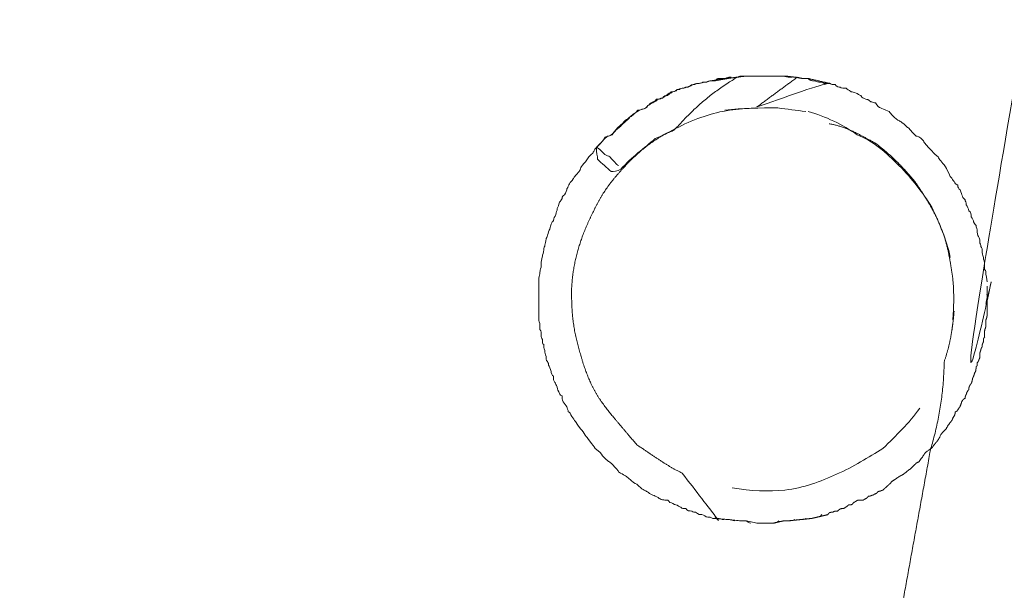
# Model space of a CAD drawing. Units: millimetres. Extents: x 80084 to 136347, y 5952 to 80523.
# Drawn here: x 92127 to 92246, y 29216 to 29285 of the extents above; entities that cross this region are included whole.
import ezdxf

# ---------------------------------------------------------------- set-up
doc = ezdxf.new("R2010")
doc.units = ezdxf.units.MM
doc.layers.add('crane', color=7, linetype='Continuous')

msp = doc.modelspace()

# ---------------------------------------------------------------- linework, layer by layer
at = {"layer": 'crane', "lineweight": 15}
msp.add_lwpolyline([(92214.75, 29278.23), (92212.08, 29277.94), (92210.31, 29277.64), (92210.9, 29277.64), (92214.15, 29278.23), (92214.89, 29278.23)], dxfattribs=at)
msp.add_arc((92216.77, 29255), 19.69, 55.0125, 74.1721, dxfattribs=at)
for points, weights, knots in [([(92121.88, 28554.61), (92124.98, 28557.72), (92130.02, 28562.75), (92132.98, 28570.59), (92134.01, 28572.66), (92134.46, 28574.59), (92135.05, 28576.81), (92135.64, 28579.03), (92136.08, 28581.99), (92136.38, 28584.36), (92137.12, 28593.24), (92135.79, 28603.45), (92134.46, 28611), (92133.69, 28615.52), (92132.75, 28620.01), (92131.64, 28624.46), (91698.55, 28961.65), (91265.46, 29298.84), (90832.37, 29636.03), (90833.6, 29642.99), (90834.83, 29649.94), (90836.07, 29656.9), (91358.38, 29825.64), (91880.69, 29994.38), (92403, 30163.11), (92349.72, 29861.05), (92296.44, 29558.98), (92243.16, 29256.92), (92243.64, 29254.98), (92243.83, 29252.99), (92243.75, 29251), (92243.75, 29251.39), (92243.75, 29251.79), (92243.75, 29252.18), (92243.75, 29252.43), (92243.75, 29252.68), (92243.75, 29252.92), (92243.75, 29251.74), (92243.75, 29250.56), (92243.75, 29249.37), (92243.75, 29249.62), (92243.75, 29249.87), (92243.75, 29250.11), (92243.75, 29250.26), (92243.75, 29250.56), (92243.75, 29251)], [1, 1, 1, 1, 1, 1, 1, 1, 1, 1, 1, 1, 1, 0.999526489696, 0.999526489696, 1, 1, 1, 1, 1, 1, 1, 1, 1, 1, 1, 1, 1, 0.993454089176, 0.993454089176, 1, 1, 1, 1, 1, 1, 1, 1, 1, 1, 1, 1, 1, 1, 1, 1], [0, 0, 0, 0, 1, 1, 1, 2, 2, 2, 3, 3, 3, 4, 4, 4, 4.075384, 4.075384, 4.075384, 5.075384, 5.075384, 5.075384, 6.075384, 6.075384, 6.075384, 7.075384, 7.075384, 7.075384, 8.075384, 8.075384, 8.075384, 8.355884, 8.355884, 8.355884, 9.355884, 9.355884, 9.355884, 10.355884, 10.355884, 10.355884, 11.355884, 11.355884, 11.355884, 12.355884, 12.355884, 12.355884, 13.355884, 13.355884, 13.355884, 13.355884]), ([(92206.9, 29230.28), (92204.98, 29231.17), (92203.05, 29232.65), (92201.43, 29233.68), (92199.95, 29235.46), (92198.61, 29236.94), (92197.28, 29238.72), (92196.1, 29240.34), (92195.21, 29242.42), (92194.62, 29244.64), (92194.03, 29246.56), (92193.58, 29248.78), (92193.58, 29250.85), (92193.43, 29252.92), (92193.73, 29255.14), (92194.32, 29257.22), (92194.91, 29259.29), (92195.8, 29261.21), (92196.84, 29263.14), (92197.87, 29265.06), (92199.21, 29266.54), (92200.83, 29268.17), (92202.31, 29269.65), (92204.09, 29270.98), (92206.01, 29271.72), (92208.15, 29274.26), (92210.69, 29276.4), (92213.56, 29278.08), (92213.12, 29278.03), (92212.67, 29277.98), (92212.23, 29277.94), (92211.98, 29277.94), (92211.74, 29277.94), (92211.49, 29277.94), (92211.34, 29277.94), (92211.05, 29277.94), (92210.9, 29277.64), (92210.9, 29277.64), (92211.19, 29277.94), (92211.34, 29277.94)], [1, 1, 1, 1, 1, 1, 1, 1, 1, 1, 1, 1, 1, 1, 1, 1, 1, 1, 1, 1, 1, 1, 1, 1, 1, 0.990303537085, 0.990303537085, 1, 1, 1, 1, 1, 1, 1, 1, 1, 1, 1, 1, 1], [0, 0, 0, 0, 1, 1, 1, 2, 2, 2, 3, 3, 3, 4, 4, 4, 5, 5, 5, 6, 6, 6, 7, 7, 7, 8, 8, 8, 8.341527, 8.341527, 8.341527, 9.341527, 9.341527, 9.341527, 10.341527, 10.341527, 10.341527, 11.341527, 11.341527, 11.341527, 12.341527, 12.341527, 12.341527, 12.341527]), ([(92218.89, 29278.23), (92219.53, 29278.18), (92220.17, 29278.13), (92220.81, 29278.08), (92219.14, 29276.85), (92217.46, 29275.62), (92215.78, 29274.38), (92218.67, 29275.58), (92221.64, 29276.56), (92224.66, 29277.34), (92224.46, 29277.39), (92224.27, 29277.44), (92224.07, 29277.49), (92223.43, 29277.64), (92222.79, 29277.79), (92222.15, 29277.94), (92221.9, 29277.94), (92221.65, 29277.94), (92221.41, 29277.94), (92221.16, 29277.98), (92220.91, 29278.03), (92220.67, 29278.08), (92220.22, 29278.13), (92219.78, 29278.18), (92219.33, 29278.23), (92217.61, 29278.23), (92215.88, 29278.23), (92214.15, 29278.23), (92214.01, 29278.23), (92213.71, 29278.08), (92213.56, 29278.08)], [1, 1, 1, 1, 1, 1, 1, 0.998395097101, 0.998395097101, 1, 1, 1, 1, 1, 1, 1, 1, 1, 1, 1, 1, 1, 1, 1, 1, 1, 1, 1, 1, 1, 1], [0, 0, 0, 0, 1, 1, 1, 2, 2, 2, 2.138804, 2.138804, 2.138804, 3.138804, 3.138804, 3.138804, 4.138804, 4.138804, 4.138804, 5.138804, 5.138804, 5.138804, 6.138804, 6.138804, 6.138804, 7.138804, 7.138804, 7.138804, 8.138804, 8.138804, 8.138804, 9.138804, 9.138804, 9.138804, 9.138804]), ([(92224.66, 29272.46), (92226.73, 29272.16), (92228.66, 29270.98), (92230.29, 29270.09), (92232.06, 29268.76), (92233.54, 29267.28), (92235.02, 29265.5), (92236.21, 29263.73), (92237.39, 29261.95), (92238.13, 29260.03), (92239.02, 29257.96), (92239.31, 29255.74), (92239.61, 29253.81), (92239.76, 29252.14), (92239.76, 29250.46), (92239.61, 29248.78)], [1, 1, 1, 1, 1, 1, 1, 1, 1, 1, 1, 1, 1, 0.997407373026, 0.997407373026, 1], [0, 0, 0, 0, 1, 1, 1, 2, 2, 2, 3, 3, 3, 4, 4, 4, 4.176442, 4.176442, 4.176442, 4.176442]), ([(92206.9, 29230.28), (92208.06, 29228.25), (92209.5, 29226.42), (92211.19, 29224.8), (92211, 29224.8), (92210.8, 29224.8), (92210.6, 29224.8), (92211.24, 29224.75), (92211.88, 29224.71), (92212.53, 29224.66), (92212.97, 29224.61), (92213.41, 29224.56), (92213.86, 29224.51), (92214.1, 29224.51), (92214.35, 29224.51), (92214.6, 29224.51), (92215.04, 29224.41), (92215.49, 29224.31), (92215.93, 29224.21), (92216.13, 29224.21), (92216.32, 29224.21), (92216.52, 29224.21), (92216.77, 29224.21), (92217.01, 29224.21), (92217.26, 29224.21), (92217.46, 29224.21), (92217.66, 29224.21), (92217.85, 29224.21), (92218.3, 29224.31), (92218.74, 29224.41), (92219.19, 29224.51), (92219.38, 29224.51), (92219.58, 29224.51), (92219.78, 29224.51), (92220.27, 29224.56), (92220.76, 29224.61), (92221.26, 29224.66), (92221.7, 29224.71), (92222.15, 29224.75), (92222.59, 29224.8), (92223.23, 29224.95), (92223.87, 29225.1), (92224.51, 29225.25), (92224.66, 29225.54), (92224.81, 29225.54), (92225.11, 29225.54), (92225.25, 29225.69), (92225.55, 29225.69), (92225.7, 29225.69), (92225.99, 29225.99), (92226.14, 29225.99), (92226.44, 29225.99), (92226.59, 29226.14), (92226.73, 29226.14), (92227.03, 29226.43), (92227.33, 29226.43), (92227.47, 29226.43), (92227.62, 29226.73), (92227.77, 29226.73), (92228.07, 29227.02), (92228.21, 29227.02), (92228.51, 29227.02), (92228.66, 29227.02), (92228.81, 29227.02), (92228.95, 29227.17), (92229.25, 29227.17), (92229.4, 29227.47), (92229.69, 29227.47), (92229.84, 29227.62), (92229.99, 29227.62), (92230.14, 29227.76), (92230.43, 29227.76), (92230.58, 29228.06), (92230.88, 29228.06), (92231.03, 29228.21), (92231.17, 29228.21), (92231.91, 29228.95), (92232.06, 29228.95), (92232.21, 29229.24), (92232.95, 29229.69), (92233.25, 29229.98), (92233.39, 29229.98), (92234.13, 29230.43), (92234.28, 29230.72), (92234.43, 29230.72), (92235.17, 29231.46), (92235.32, 29231.61), (92235.47, 29231.61), (92236.06, 29232.35), (92236.21, 29232.65), (92236.35, 29232.8), (92236.95, 29233.24), (92237.09, 29233.24), (92237.24, 29233.54), (92237.83, 29234.28), (92237.98, 29234.42), (92238.13, 29234.87), (92238.57, 29235.46), (92238.87, 29235.61), (92238.87, 29235.76), (92239.31, 29236.5), (92239.61, 29236.64), (92239.61, 29236.94), (92239.76, 29237.09), (92239.91, 29237.38), (92239.91, 29237.68), (92240.05, 29237.68), (92240.2, 29237.83), (92240.35, 29238.12), (92240.5, 29238.27), (92240.5, 29238.42), (92240.65, 29238.72), (92240.65, 29238.86), (92240.79, 29239.16), (92241.09, 29239.31), (92241.09, 29239.31), (92241.09, 29239.6), (92241.24, 29239.75), (92241.24, 29239.9), (92241.39, 29240.2), (92241.53, 29240.34), (92241.53, 29240.64), (92241.68, 29240.94), (92241.83, 29241.08), (92241.83, 29241.08), (92241.98, 29241.38), (92241.98, 29241.68), (92242.13, 29241.97), (92242.13, 29241.97), (92242.27, 29242.42), (92242.42, 29242.56), (92242.42, 29242.86), (92242.42, 29243.16), (92242.57, 29243.16), (92242.57, 29243.3), (92242.57, 29243.6), (92242.72, 29243.75), (92242.72, 29243.9), (92242.87, 29244.19), (92242.87, 29244.34), (92242.87, 29244.64), (92242.87, 29244.78), (92243.01, 29245.08), (92243.01, 29245.38), (92243.16, 29245.52), (92243.16, 29245.82), (92243.16, 29245.82), (92243.31, 29246.12), (92243.31, 29246.41), (92243.31, 29246.56), (92243.46, 29246.71), (92243.46, 29246.86), (92243.46, 29247.15), (92243.46, 29247.45), (92243.46, 29247.6), (92243.61, 29247.89), (92243.61, 29248.04), (92243.61, 29248.34), (92243.61, 29248.63), (92243.61, 29248.78), (92243.7, 29248.97), (92243.75, 29249.17), (92243.75, 29249.37)], [1, 0.993060919818, 0.993060919818, 1, 1, 1, 1, 1, 1, 1, 1, 1, 1, 1, 1, 1, 1, 1, 1, 1, 1, 1, 1, 1, 1, 1, 1, 1, 1, 1, 1, 1, 1, 1, 1, 1, 1, 1, 1, 1, 1, 1, 1, 1, 1, 1, 1, 1, 1, 1, 1, 1, 1, 1, 1, 1, 1, 1, 1, 1, 1, 1, 1, 1, 1, 1, 1, 1, 1, 1, 1, 1, 1, 1, 1, 1, 1, 1, 1, 1, 1, 1, 1, 1, 1, 1, 1, 1, 1, 1, 1, 1, 1, 1, 1, 1, 1, 1, 1, 1, 1, 1, 1, 1, 1, 1, 1, 1, 1, 1, 1, 1, 1, 1, 1, 1, 1, 1, 1, 1, 1, 1, 1, 1, 1, 1, 1, 1, 1, 1, 1, 1, 1, 1, 1, 1, 1, 1, 1, 1, 1, 1, 1, 1, 1, 1, 1, 1, 1, 1, 1, 1, 1, 1, 1, 1, 1, 1, 1, 1, 0.985577698964, 0.985577698964, 1], [0, 0, 0, 0, 0.288815, 0.288815, 0.288815, 1.288815, 1.288815, 1.288815, 2.288815, 2.288815, 2.288815, 3.288815, 3.288815, 3.288815, 4.288815, 4.288815, 4.288815, 5.288815, 5.288815, 5.288815, 6.288815, 6.288815, 6.288815, 7.288815, 7.288815, 7.288815, 8.288815, 8.288815, 8.288815, 9.288815, 9.288815, 9.288815, 10.288815, 10.288815, 10.288815, 11.288815, 11.288815, 11.288815, 12.288815, 12.288815, 12.288815, 13.288815, 13.288815, 13.288815, 14.288815, 14.288815, 14.288815, 15.288815, 15.288815, 15.288815, 16.288815, 16.288815, 16.288815, 17.288815, 17.288815, 17.288815, 18.288815, 18.288815, 18.288815, 19.288815, 19.288815, 19.288815, 20.288815, 20.288815, 20.288815, 21.288815, 21.288815, 21.288815, 22.288815, 22.288815, 22.288815, 23.288815, 23.288815, 23.288815, 24.288815, 24.288815, 24.288815, 25.288815, 25.288815, 25.288815, 26.288815, 26.288815, 26.288815, 27.288815, 27.288815, 27.288815, 28.288815, 28.288815, 28.288815, 29.288815, 29.288815, 29.288815, 30.288815, 30.288815, 30.288815, 31.288815, 31.288815, 31.288815, 32.288815, 32.288815, 32.288815, 33.288815, 33.288815, 33.288815, 34.288815, 34.288815, 34.288815, 35.288815, 35.288815, 35.288815, 36.288815, 36.288815, 36.288815, 37.288815, 37.288815, 37.288815, 38.288815, 38.288815, 38.288815, 39.288815, 39.288815, 39.288815, 40.288815, 40.288815, 40.288815, 41.288815, 41.288815, 41.288815, 42.288815, 42.288815, 42.288815, 43.288815, 43.288815, 43.288815, 44.288815, 44.288815, 44.288815, 45.288815, 45.288815, 45.288815, 46.288815, 46.288815, 46.288815, 47.288815, 47.288815, 47.288815, 48.288815, 48.288815, 48.288815, 49.288815, 49.288815, 49.288815, 50.288815, 50.288815, 50.288815, 51.288815, 51.288815, 51.288815, 52.288815, 52.288815, 52.288815, 52.705582, 52.705582, 52.705582, 52.705582]), ([(92239.76, 29249.82), (92239.61, 29247.89), (92239.31, 29245.82), (92238.57, 29243.75), (92238.53, 29240.18), (92237.98, 29236.65), (92236.95, 29233.24), (92235.71, 29226.48), (92234.48, 29219.72), (92233.25, 29212.96)], [1, 1, 1, 1, 0.993349058127, 0.993349058127, 1, 1, 1, 1], [0, 0, 0, 0, 1, 1, 1, 1.282744, 1.282744, 1.282744, 2.282744, 2.282744, 2.282744, 2.282744])]:
    msp.add_rational_spline(points, weights, degree=3, knots=knots, dxfattribs=at)
for points, knots in [([(92210.16, 29277.64), (92209.86, 29277.49), (92209.71, 29277.49), (92209.42, 29277.49), (92209.27, 29277.34), (92208.97, 29277.34), (92208.83, 29277.34), (92208.53, 29277.34), (92208.38, 29277.2), (92208.23, 29277.2), (92207.94, 29277.2), (92207.79, 29276.9), (92207.49, 29276.9), (92207.2, 29276.9), (92207.05, 29276.75), (92206.9, 29276.75), (92206.75, 29276.75), (92206.46, 29276.6), (92206.31, 29276.6), (92206.16, 29276.31), (92205.87, 29276.31), (92205.57, 29276.31), (92205.42, 29276.16), (92205.27, 29276.16), (92204.98, 29275.86), (92204.83, 29275.86), (92204.68, 29275.57), (92204.39, 29275.57), (92204.24, 29275.42), (92204.09, 29275.42), (92203.79, 29275.42), (92203.65, 29275.12), (92203.35, 29275.12), (92203.2, 29274.98), (92203.05, 29274.98), (92202.91, 29274.68), (92202.76, 29274.68), (92202.61, 29274.38), (92202.31, 29274.24), (92202.17, 29274.24), (92201.28, 29273.94), (92201.13, 29273.64), (92200.98, 29273.64), (92200.24, 29272.9), (92199.95, 29272.9), (92199.95, 29272.76), (92199.21, 29272.02), (92199.06, 29272.02), (92198.91, 29271.72), (92198.32, 29270.98), (92198.17, 29270.98), (92197.87, 29270.98), (92197.28, 29270.39), (92197.13, 29270.09), (92196.99, 29270.09), (92196.39, 29269.5), (92196.25, 29269.2), (92196.1, 29268.91), (92195.51, 29268.46), (92195.51, 29268.17), (92195.21, 29267.87), (92194.62, 29267.28), (92194.62, 29266.98), (92194.47, 29266.69), (92193.88, 29266.1), (92193.73, 29265.8), (92193.73, 29265.8), (92193.58, 29265.5), (92193.43, 29265.5), (92193.29, 29265.21), (92193.14, 29265.06), (92193.14, 29264.76), (92192.99, 29264.62), (92192.99, 29264.47), (92192.84, 29264.17), (92192.69, 29263.88), (92192.55, 29263.73), (92192.4, 29263.73), (92192.4, 29263.43), (92192.25, 29263.28), (92192.25, 29263.14), (92192.1, 29262.99), (92191.95, 29262.69), (92191.95, 29262.4), (92191.81, 29262.25), (92191.81, 29261.95), (92191.66, 29261.8), (92191.66, 29261.51), (92191.51, 29261.21), (92191.36, 29261.06), (92191.36, 29260.77), (92191.21, 29260.62), (92191.21, 29260.62), (92191.07, 29260.32), (92191.07, 29260.18), (92190.92, 29260.03), (92190.92, 29259.73), (92190.77, 29259.58), (92190.77, 29259.29), (92190.62, 29258.99), (92190.62, 29258.84), (92190.47, 29258.55), (92190.47, 29258.55), (92190.47, 29258.25), (92190.33, 29257.96), (92190.33, 29257.81), (92190.33, 29257.66), (92190.18, 29257.51), (92190.18, 29257.22), (92190.18, 29256.92), (92190.03, 29256.62), (92190.03, 29256.48), (92190.03, 29256.33), (92189.88, 29256.03), (92189.88, 29255.74), (92189.88, 29255.59), (92189.88, 29255.29), (92189.88, 29255.14), (92189.73, 29254.85), (92189.73, 29254.7), (92189.73, 29254.55), (92189.73, 29254.26), (92189.59, 29254.11), (92189.59, 29253.81), (92189.59, 29253.57), (92189.59, 29253.32), (92189.59, 29253.07), (92189.59, 29252.92), (92189.59, 29252.63), (92189.59, 29252.33), (92189.59, 29252.23), (92189.59, 29252.13), (92189.59, 29252.04), (92189.59, 29251.79), (92189.59, 29251.54), (92189.59, 29251.3), (92189.59, 29251.05), (92189.59, 29250.8), (92189.59, 29250.56), (92189.59, 29250.26), (92189.59, 29250.11), (92189.59, 29249.82), (92189.59, 29249.57), (92189.59, 29249.32), (92189.59, 29249.08), (92189.59, 29248.78), (92189.59, 29248.63), (92189.73, 29248.34), (92189.73, 29248.04), (92189.73, 29247.89), (92189.73, 29247.6), (92189.88, 29247.45), (92189.88, 29247.15), (92189.88, 29246.86), (92189.88, 29246.71), (92189.88, 29246.56), (92190.03, 29246.41), (92190.03, 29246.12), (92190.03, 29245.82), (92190.18, 29245.82), (92190.18, 29245.52), (92190.18, 29245.38), (92190.33, 29245.08), (92190.33, 29244.78), (92190.33, 29244.64), (92190.47, 29244.34), (92190.47, 29244.19), (92190.47, 29243.9), (92190.62, 29243.75), (92190.62, 29243.75), (92190.77, 29243.6), (92190.77, 29243.3), (92190.92, 29243.16), (92190.92, 29242.86), (92191.07, 29242.56), (92191.07, 29242.42), (92191.21, 29241.97), (92191.36, 29241.97), (92191.36, 29241.68), (92191.36, 29241.38), (92191.51, 29241.23), (92191.66, 29241.08), (92191.66, 29240.94), (92191.81, 29240.64), (92191.81, 29240.34), (92191.95, 29240.2), (92192.1, 29239.9), (92192.1, 29239.75), (92192.25, 29239.6), (92192.4, 29239.6), (92192.4, 29239.31), (92192.4, 29239.16), (92192.55, 29238.86), (92192.69, 29238.72), (92192.84, 29238.42), (92192.99, 29238.27), (92192.99, 29238.12), (92193.14, 29237.83), (92193.14, 29237.68), (92193.29, 29237.68), (92193.43, 29237.38), (92193.58, 29237.09), (92193.73, 29236.94), (92193.88, 29236.64), (92194.03, 29236.5), (92194.47, 29235.76), (92194.62, 29235.61), (92194.77, 29235.46), (92195.21, 29234.87), (92195.51, 29234.42), (92195.65, 29234.28), (92196.1, 29233.54), (92196.25, 29233.54), (92196.39, 29233.24), (92196.99, 29232.8), (92197.13, 29232.65), (92197.28, 29232.35), (92198.02, 29231.61), (92198.17, 29231.61), (92198.32, 29231.46), (92199.06, 29230.72), (92199.06, 29230.72), (92199.21, 29230.43), (92199.95, 29229.98), (92200.09, 29229.98), (92200.39, 29229.69), (92200.98, 29229.24), (92201.13, 29228.95), (92201.43, 29228.95), (92202.17, 29228.21), (92202.31, 29228.21), (92202.61, 29228.06), (92202.76, 29228.06), (92202.91, 29227.76), (92203.05, 29227.76), (92203.2, 29227.62), (92203.5, 29227.62), (92203.65, 29227.47), (92203.94, 29227.47), (92204.09, 29227.17), (92204.24, 29227.17), (92204.39, 29227.02), (92204.68, 29227.02), (92204.83, 29227.02), (92205.13, 29227.02), (92205.27, 29227.02), (92205.42, 29226.73), (92205.72, 29226.73), (92205.87, 29226.43), (92206.16, 29226.43), (92206.31, 29226.43), (92206.61, 29226.14), (92206.75, 29226.14), (92206.9, 29225.99), (92207.05, 29225.99), (92207.35, 29225.99), (92207.49, 29225.69), (92207.79, 29225.69), (92208.09, 29225.69), (92208.23, 29225.54), (92208.38, 29225.54), (92208.53, 29225.54), (92208.83, 29225.25), (92209.12, 29225.25), (92209.27, 29225.25), (92209.57, 29225.25), (92209.71, 29224.95), (92210.01, 29224.95), (92210.16, 29224.95), (92210.45, 29224.95), (92210.6, 29224.8)], [0, 0, 0, 0, 1, 1, 1, 2, 2, 2, 3, 3, 3, 4, 4, 4, 5, 5, 5, 6, 6, 6, 7, 7, 7, 8, 8, 8, 9, 9, 9, 10, 10, 10, 11, 11, 11, 12, 12, 12, 13, 13, 13, 14, 14, 14, 15, 15, 15, 16, 16, 16, 17, 17, 17, 18, 18, 18, 19, 19, 19, 20, 20, 20, 21, 21, 21, 22, 22, 22, 23, 23, 23, 24, 24, 24, 25, 25, 25, 26, 26, 26, 27, 27, 27, 28, 28, 28, 29, 29, 29, 30, 30, 30, 31, 31, 31, 32, 32, 32, 33, 33, 33, 34, 34, 34, 35, 35, 35, 36, 36, 36, 37, 37, 37, 38, 38, 38, 39, 39, 39, 40, 40, 40, 41, 41, 41, 42, 42, 42, 43, 43, 43, 44, 44, 44, 45, 45, 45, 46, 46, 46, 47, 47, 47, 48, 48, 48, 49, 49, 49, 50, 50, 50, 51, 51, 51, 52, 52, 52, 53, 53, 53, 54, 54, 54, 55, 55, 55, 56, 56, 56, 57, 57, 57, 58, 58, 58, 59, 59, 59, 60, 60, 60, 61, 61, 61, 62, 62, 62, 63, 63, 63, 64, 64, 64, 65, 65, 65, 66, 66, 66, 67, 67, 67, 68, 68, 68, 69, 69, 69, 70, 70, 70, 71, 71, 71, 72, 72, 72, 73, 73, 73, 74, 74, 74, 75, 75, 75, 76, 76, 76, 77, 77, 77, 78, 78, 78, 79, 79, 79, 80, 80, 80, 81, 81, 81, 82, 82, 82, 83, 83, 83, 84, 84, 84, 85, 85, 85, 86, 86, 86, 87, 87, 87, 88, 88, 88, 89, 89, 89, 90, 90, 90, 90]), ([(92210.31, 29277.64), (92210.01, 29277.49), (92209.71, 29277.49), (92209.57, 29277.49), (92209.42, 29277.49), (92209.12, 29277.34), (92208.83, 29277.34), (92208.68, 29277.34), (92208.53, 29277.2), (92208.23, 29277.2), (92208.09, 29277.2), (92207.79, 29276.9), (92207.64, 29276.9), (92207.35, 29276.9), (92207.2, 29276.75), (92206.9, 29276.75), (92206.75, 29276.75), (92206.61, 29276.6), (92206.46, 29276.6), (92206.16, 29276.6), (92206.01, 29276.31), (92205.72, 29276.31), (92205.57, 29276.16), (92205.42, 29276.16), (92205.13, 29275.86), (92204.98, 29275.86), (92204.68, 29275.86), (92204.53, 29275.57), (92204.24, 29275.57), (92204.09, 29275.42), (92203.94, 29275.42), (92203.79, 29275.12), (92203.5, 29275.12), (92203.35, 29274.98), (92203.2, 29274.98), (92202.91, 29274.68), (92202.76, 29274.68), (92202.61, 29274.38), (92202.46, 29274.38), (92202.17, 29274.24), (92202.02, 29274.24), (92201.72, 29274.09), (92201.57, 29274.09), (92200.83, 29273.35), (92200.69, 29273.35), (92200.54, 29273.2), (92199.8, 29272.46), (92199.65, 29272.46), (92199.5, 29272.16), (92198.91, 29271.72), (92198.61, 29271.42), (92198.47, 29271.13), (92198.17, 29270.98), (92197.87, 29270.98), (92197.58, 29270.83), (92197.28, 29270.39), (92196.99, 29269.94), (92196.54, 29269.65), (92196.54, 29268.91), (92196.69, 29268.61), (92196.69, 29268.17), (92197.23, 29267.67), (92197.78, 29267.18), (92198.32, 29266.69), (92198.61, 29266.69), (92199.06, 29266.69), (92199.5, 29266.98), (92200.83, 29268.46), (92202.31, 29269.5), (92203.65, 29270.68), (92205.42, 29271.42), (92207.49, 29272.76), (92209.57, 29273.35), (92211.49, 29274.09), (92213.71, 29274.24), (92215.78, 29274.38)], [0, 0, 0, 0, 1, 1, 1, 2, 2, 2, 3, 3, 3, 4, 4, 4, 5, 5, 5, 6, 6, 6, 7, 7, 7, 8, 8, 8, 9, 9, 9, 10, 10, 10, 11, 11, 11, 12, 12, 12, 13, 13, 13, 14, 14, 14, 15, 15, 15, 16, 16, 16, 17, 17, 17, 18, 18, 18, 19, 19, 19, 20, 20, 20, 21, 21, 21, 22, 22, 22, 23, 23, 23, 24, 24, 24, 25, 25, 25, 25]), ([(92220.67, 29278.08), (92220.96, 29278.08), (92221.26, 29277.94), (92221.41, 29277.94), (92221.26, 29277.94), (92221.11, 29278.08), (92220.81, 29278.08)], [0, 0, 0, 0, 1, 1, 1, 2, 2, 2, 2]), ([(92223.33, 29277.49), (92223.18, 29277.64), (92222.89, 29277.64), (92222.74, 29277.64), (92222.44, 29277.64), (92222.29, 29277.94), (92222, 29277.94)], [0, 0, 0, 0, 1, 1, 1, 2, 2, 2, 2]), ([(92243.75, 29253.37), (92243.75, 29253.81), (92243.61, 29254.11), (92243.61, 29254.26), (92243.61, 29254.55), (92243.61, 29254.7), (92243.46, 29254.85), (92243.46, 29255.14), (92243.46, 29255.29), (92243.46, 29255.59), (92243.46, 29255.74), (92243.31, 29256.03), (92243.31, 29256.33), (92243.31, 29256.48), (92243.16, 29256.62), (92243.16, 29256.92), (92243.16, 29257.22), (92243.16, 29257.51), (92243.01, 29257.66), (92243.01, 29257.81), (92242.87, 29257.96), (92242.87, 29258.25), (92242.87, 29258.55), (92242.87, 29258.55), (92242.72, 29258.84), (92242.57, 29258.99), (92242.57, 29259.29), (92242.57, 29259.58), (92242.57, 29259.58), (92242.42, 29260.03), (92242.42, 29260.18), (92242.42, 29260.18), (92242.27, 29260.32), (92242.13, 29260.62), (92242.13, 29260.77), (92241.98, 29261.06), (92241.83, 29261.21), (92241.83, 29261.51), (92241.83, 29261.8), (92241.53, 29261.95), (92241.53, 29262.25), (92241.39, 29262.4), (92241.24, 29262.69), (92241.24, 29262.99), (92241.09, 29263.14), (92241.09, 29263.28), (92241.09, 29263.43), (92240.79, 29263.43), (92240.79, 29263.73), (92240.65, 29263.88), (92240.65, 29264.17), (92240.5, 29264.47), (92240.35, 29264.62), (92240.2, 29264.76), (92240.2, 29265.06), (92239.91, 29265.21), (92239.91, 29265.21), (92239.76, 29265.5), (92239.61, 29265.65), (92239.61, 29265.8), (92239.31, 29266.1), (92239.02, 29266.69), (92238.87, 29266.98), (92238.72, 29267.28), (92238.28, 29267.87), (92237.98, 29268.17), (92237.83, 29268.46), (92237.24, 29268.91), (92237.09, 29269.2), (92237.09, 29269.2), (92236.35, 29269.94), (92236.21, 29270.09), (92236.06, 29270.39), (92235.61, 29270.98), (92235.32, 29270.98), (92235.17, 29270.98), (92234.43, 29271.72), (92234.28, 29272.02), (92234.13, 29272.02), (92233.39, 29272.76), (92233.25, 29272.76), (92232.95, 29272.9), (92232.36, 29273.35), (92232.21, 29273.64), (92231.91, 29273.94), (92231.32, 29274.24), (92231.03, 29274.24), (92230.88, 29274.38), (92230.73, 29274.38), (92230.43, 29274.68), (92230.29, 29274.98), (92230.14, 29274.98), (92229.84, 29275.12), (92229.69, 29275.12), (92229.4, 29275.42), (92229.25, 29275.42), (92229.1, 29275.42), (92228.81, 29275.57), (92228.66, 29275.57), (92228.51, 29275.86), (92228.36, 29275.86), (92228.07, 29276.16), (92227.92, 29276.16), (92227.62, 29276.31), (92227.47, 29276.31), (92227.33, 29276.31), (92227.03, 29276.6), (92226.88, 29276.6), (92226.73, 29276.75), (92226.44, 29276.75), (92226.14, 29276.75), (92225.99, 29276.9), (92225.85, 29276.9), (92225.55, 29276.9), (92225.4, 29277.2), (92225.11, 29277.2), (92224.96, 29277.2), (92224.81, 29277.34), (92224.56, 29277.34), (92224.32, 29277.34), (92224.07, 29277.34), (92223.92, 29277.49), (92223.63, 29277.49), (92223.48, 29277.49), (92223.33, 29277.49), (92223.03, 29277.64), (92222.89, 29277.64), (92222.59, 29277.64), (92222.29, 29277.64), (92222.15, 29277.94)], [0, 0, 0, 0, 1, 1, 1, 2, 2, 2, 3, 3, 3, 4, 4, 4, 5, 5, 5, 6, 6, 6, 7, 7, 7, 8, 8, 8, 9, 9, 9, 10, 10, 10, 11, 11, 11, 12, 12, 12, 13, 13, 13, 14, 14, 14, 15, 15, 15, 16, 16, 16, 17, 17, 17, 18, 18, 18, 19, 19, 19, 20, 20, 20, 21, 21, 21, 22, 22, 22, 23, 23, 23, 24, 24, 24, 25, 25, 25, 26, 26, 26, 27, 27, 27, 28, 28, 28, 29, 29, 29, 30, 30, 30, 31, 31, 31, 32, 32, 32, 33, 33, 33, 34, 34, 34, 35, 35, 35, 36, 36, 36, 37, 37, 37, 38, 38, 38, 39, 39, 39, 40, 40, 40, 41, 41, 41, 42, 42, 42, 43, 43, 43, 43]), ([(92212.08, 29274.09), (92214.15, 29274.38), (92216.37, 29274.38), (92218.45, 29274.38), (92219.63, 29274.24), (92220.67, 29274.09), (92221.85, 29273.94)], [0, 0, 0, 0, 1, 1, 1, 2, 2, 2, 2]), ([(92228.07, 29271.13), (92229.99, 29270.39), (92231.62, 29268.91), (92233.1, 29267.43), (92234.73, 29265.8), (92235.91, 29264.17), (92237.09, 29262.4), (92237.98, 29260.32), (92238.87, 29258.55), (92239.31, 29256.33)], [0, 0, 0, 0, 1, 1, 1, 2, 2, 2, 3, 3, 3, 3]), ([(92196.54, 29269.65), (92197.28, 29269.2), (92197.28, 29268.91), (92197.58, 29268.76), (92197.73, 29268.61), (92198.02, 29268.61), (92198.17, 29268.46), (92198.91, 29267.72), (92199.06, 29267.43), (92199.21, 29267.43)], [0, 0, 0, 0, 1, 1, 1, 2, 2, 2, 3, 3, 3, 3]), ([(92235.61, 29238.12), (92234.28, 29236.2), (92232.8, 29234.87), (92231.17, 29233.24), (92229.4, 29232.2), (92227.62, 29231.02), (92225.55, 29230.13), (92223.63, 29229.24), (92221.55, 29228.5), (92219.33, 29228.21), (92217.41, 29228.06), (92215.19, 29228.06), (92212.97, 29228.5)], [0, 0, 0, 0, 1, 1, 1, 2, 2, 2, 3, 3, 3, 4, 4, 4, 4]), ([(92222.59, 29224.8), (92222.74, 29224.8), (92223.03, 29224.95), (92223.18, 29224.95), (92223.33, 29224.95), (92223.63, 29224.95), (92223.77, 29225.25)], [0, 0, 0, 0, 1, 1, 1, 2, 2, 2, 2])]:
    msp.add_open_spline(points, degree=3, knots=knots, dxfattribs=at)
for points in [[(92212.67, 29278.08), (92212.53, 29278.08), (92212.38, 29278.08), (92212.08, 29277.94)], [(92212.82, 29278.08), (92212.67, 29278.08), (92212.38, 29278.08), (92212.23, 29277.94)], [(92214.01, 29278.23), (92213.86, 29278.23), (92213.71, 29278.08), (92213.41, 29278.08)], [(92220.07, 29278.08), (92219.78, 29278.08), (92219.63, 29278.08), (92219.33, 29278.23)], [(92220.22, 29278.08), (92219.93, 29278.08), (92219.78, 29278.08), (92219.63, 29278.23)], [(92243.75, 29251.74), (92243.75, 29252.04), (92243.75, 29252.18), (92243.75, 29252.18)], [(92211.19, 29224.8), (92211.49, 29224.8), (92211.64, 29224.66), (92211.93, 29224.66)], [(92212.53, 29224.66), (92212.82, 29224.66), (92212.97, 29224.51), (92213.27, 29224.51)], [(92214.6, 29224.51), (92214.75, 29224.51), (92215.04, 29224.21), (92215.19, 29224.21)], [(92217.85, 29224.21), (92218.15, 29224.21), (92218.3, 29224.21), (92218.59, 29224.51)], [(92219.78, 29224.51), (92220.07, 29224.51), (92220.52, 29224.51), (92220.52, 29224.66)], [(92221.26, 29224.66), (92221.41, 29224.66), (92221.7, 29224.66), (92221.85, 29224.8)]]:
    msp.add_open_spline(points, degree=3, dxfattribs=at)

doc.saveas('drawing.dxf')
